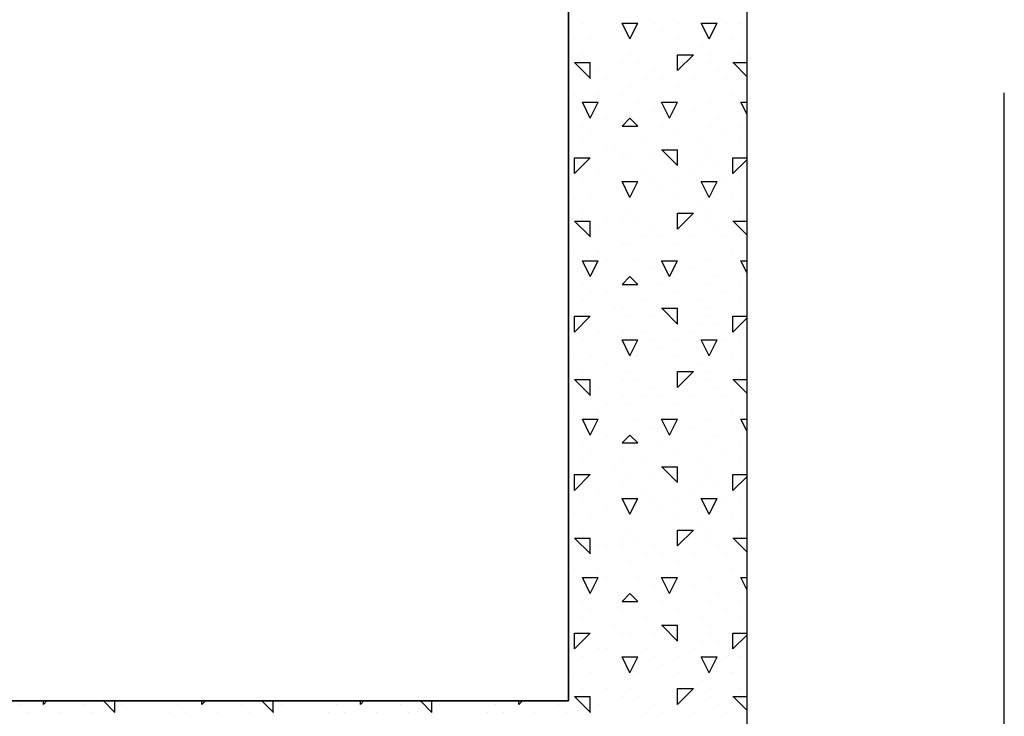
# Model space of a CAD drawing. Extents: x 16 to 258, y 17 to 336.
# Drawn here: x 187 to 211, y 103 to 120 of the extents above; entities that cross this region are included whole.
import ezdxf

# ---------------------------------------------------------------- set-up
doc = ezdxf.new("R2010")
doc.units = 0
doc.header["$MEASUREMENT"] = 0
doc.layers.add('H20TANKS', color=7, linetype='Continuous')

msp = doc.modelspace()

# ---------------------------------------------------------------- linework, layer by layer
at = {"layer": 'H20TANKS', "color": 7, "linetype": 'Continuous'}
for p, q in [((204.948, 163.287), (204.948, 98.787)), ((200.448, 157.287), (200.448, 103.287)), ((200.8, 120.4), (200.8, 120.4)), ((202, 120), (201.8, 120.4)), ((201.8, 120.4), (202.2, 120.4)), ((202, 120), (202.2, 120.4)), ((202.6, 120.4), (202.6, 120.4)), ((203.2, 120.4), (203.2, 120.4)), ((204, 120), (203.8, 120.4)), ((203.8, 120.4), (204, 120.4)), ((204, 120), (204.2, 120.4)), ((204, 120.4), (204.2, 120.4)), ((204.4, 120.4), (204.4, 120.4)), ((204.8, 120.4), (204.8, 120.4)), ((201.8, 120.2), (201.8, 120.2)), ((202.8, 120.2), (202.8, 120.2)), ((200.6, 120), (200.6, 120)), ((201, 120), (201, 120)), ((202.2, 120), (202.2, 120)), ((203.2, 120), (203.2, 120)), ((203.8, 119.8), (203.8, 119.8)), ((204.6, 120), (204.6, 120)), ((200.8, 119.6), (200.8, 119.6)), ((200.8, 119.6), (200.8, 119.6)), ((202, 119.6), (202, 119.6)), ((203.2, 119.2), (203.6, 119.6)), ((203.2, 119.6), (203.6, 119.6)), ((203.2, 119.2), (203.2, 119.6)), ((204, 119.6), (204, 119.6)), ((204.8, 119.6), (204.8, 119.6)), ((204.8, 119.6), (204.8, 119.6)), ((200.6, 119.4), (201, 119.4)), ((201.001, 119), (200.601, 119.4)), ((201, 119), (201, 119.4)), ((201.8, 119.4), (201.8, 119.4)), ((202.2, 119.4), (202.2, 119.4)), ((204, 119.4), (204, 119.4)), ((204.6, 119.4), (204.948, 119.4)), ((204.948, 119.054), (204.601, 119.4)), ((201.2, 119.2), (201.2, 119.2)), ((202.6, 119.2), (202.6, 119.2)), ((204.2, 119.2), (204.2, 119.2)), ((201.4, 119), (201.4, 119)), ((202, 118.8), (202, 118.8)), ((202.4, 119), (202.4, 119)), ((202.8, 119), (202.8, 119)), ((203.2, 118.8), (203.2, 118.8)), ((203.6, 119), (203.6, 119)), ((204.4, 119), (204.4, 119)), ((200.6, 118.6), (200.6, 118.6)), ((201.2, 118.6), (201.2, 118.6)), ((201.8, 118.6), (201.8, 118.6)), ((204.6, 118.6), (204.6, 118.6)), ((211.448, 98.787), (211.448, 118.634)), ((201, 118), (200.8, 118.4)), ((200.8, 118.4), (201.2, 118.4)), ((201, 118), (201.2, 118.4)), ((202.2, 118.4), (202.2, 118.4)), ((203, 118), (202.8, 118.4)), ((202.8, 118.4), (203.2, 118.4)), ((203, 118), (203.2, 118.4)), ((204, 118.4), (204, 118.4)), ((204.948, 118.105), (204.8, 118.4)), ((204.8, 118.4), (204.948, 118.4)), ((202.6, 118.2), (202.6, 118.2)), ((203.6, 118.2), (203.6, 118.2)), ((200.8, 117.8), (200.8, 117.8)), ((201.4, 118), (201.4, 118)), ((201.8, 117.8), (202, 118)), ((201.8, 117.8), (202.2, 117.8)), ((202.201, 117.8), (202.001, 118)), ((202.8, 117.8), (202.8, 117.8)), ((204, 117.8), (204, 117.8)), ((204.2, 118), (204.2, 118)), ((204.8, 117.8), (204.8, 117.8)), ((201, 117.6), (201, 117.6)), ((203.2, 117.6), (203.2, 117.6)), ((204.4, 117.6), (204.4, 117.6)), ((200.8, 117.4), (200.8, 117.4)), ((202.4, 117.4), (202.4, 117.4)), ((203.8, 117.4), (203.8, 117.4)), ((204.8, 117.4), (204.8, 117.4)), ((201.4, 117.2), (201.4, 117.2)), ((201.6, 117.2), (201.6, 117.2)), ((202.8, 117.2), (203.2, 117.2)), ((203.201, 116.8), (202.801, 117.2)), ((203.2, 116.8), (203.2, 117.2)), ((204, 117.2), (204, 117.2)), ((200.6, 116.6), (201, 117)), ((200.6, 117), (201, 117)), ((200.6, 116.6), (200.6, 117)), ((201.8, 117), (201.8, 117)), ((202, 117), (202, 117)), ((202.6, 117), (202.6, 117)), ((203.8, 116.8), (203.8, 116.8)), ((204, 117), (204, 117)), ((204.2, 116.8), (204.2, 116.8)), ((204.6, 117), (204.948, 117)), ((204.6, 116.6), (204.6, 117)), ((204.6, 116.6), (204.948, 116.947)), ((201.2, 116.6), (201.2, 116.6)), ((202.4, 116.6), (202.4, 116.6)), ((203.6, 116.6), (203.6, 116.6)), ((200.8, 116.4), (200.8, 116.4)), ((202, 116), (201.8, 116.4)), ((201.8, 116.4), (202.2, 116.4)), ((201.8, 116.4), (201.8, 116.4)), ((202, 116), (202.2, 116.4)), ((202.6, 116.4), (202.6, 116.4)), ((203.2, 116.4), (203.2, 116.4)), ((204, 116), (203.8, 116.4)), ((203.8, 116.4), (204, 116.4)), ((204, 116), (204.2, 116.4)), ((204, 116.4), (204.2, 116.4)), ((204.4, 116.4), (204.4, 116.4)), ((204.8, 116.4), (204.8, 116.4)), ((202.8, 116.2), (202.8, 116.2)), ((200.6, 116), (200.6, 116)), ((201, 116), (201, 116)), ((202.2, 116), (202.2, 116)), ((203.2, 116), (203.2, 116)), ((203.8, 115.8), (203.8, 115.8)), ((204.6, 116), (204.6, 116)), ((200.8, 115.6), (200.8, 115.6)), ((200.8, 115.6), (200.8, 115.6)), ((202, 115.6), (202, 115.6)), ((203.2, 115.2), (203.6, 115.6)), ((203.2, 115.6), (203.6, 115.6)), ((203.2, 115.2), (203.2, 115.6)), ((204, 115.6), (204, 115.6)), ((204.8, 115.6), (204.8, 115.6)), ((204.8, 115.6), (204.8, 115.6)), ((200.6, 115.4), (201, 115.4)), ((201.001, 115), (200.601, 115.4)), ((201, 115), (201, 115.4)), ((201.4, 115.4), (201.4, 115.4)), ((201.8, 115.4), (201.8, 115.4)), ((202.2, 115.4), (202.2, 115.4)), ((204, 115.4), (204, 115.4)), ((204.6, 115.4), (204.948, 115.4)), ((204.948, 115.054), (204.601, 115.4)), ((201.2, 115.2), (201.2, 115.2)), ((202.6, 115.2), (202.6, 115.2)), ((204.2, 115.2), (204.2, 115.2)), ((201.8, 114.8), (201.8, 114.8)), ((202, 114.8), (202, 114.8)), ((202.4, 115), (202.4, 115)), ((202.8, 115), (202.8, 115)), ((203.2, 114.8), (203.2, 114.8)), ((203.6, 115), (203.6, 115)), ((204.4, 115), (204.4, 115)), ((200.6, 114.6), (200.6, 114.6)), ((201.2, 114.6), (201.2, 114.6)), ((204.6, 114.6), (204.6, 114.6)), ((201, 114), (200.8, 114.4)), ((200.8, 114.4), (201.2, 114.4)), ((201, 114), (201.2, 114.4)), ((201.4, 114.4), (201.4, 114.4)), ((202.2, 114.4), (202.2, 114.4)), ((203, 114), (202.8, 114.4)), ((202.8, 114.4), (203.2, 114.4)), ((203, 114), (203.2, 114.4)), ((204, 114.4), (204, 114.4)), ((204.948, 114.105), (204.8, 114.4)), ((204.8, 114.4), (204.948, 114.4)), ((202.6, 114.2), (202.6, 114.2)), ((203.6, 114.2), (203.6, 114.2)), ((201.8, 113.8), (202, 114)), ((202.201, 113.8), (202.001, 114)), ((204.2, 114), (204.2, 114)), ((200.8, 113.8), (200.8, 113.8)), ((201, 113.6), (201, 113.6)), ((201.4, 113.6), (201.4, 113.6)), ((201.8, 113.8), (202.2, 113.8)), ((202.8, 113.8), (202.8, 113.8)), ((203.2, 113.6), (203.2, 113.6)), ((204, 113.8), (204, 113.8)), ((204.4, 113.6), (204.4, 113.6)), ((204.8, 113.8), (204.8, 113.8)), ((200.8, 113.4), (200.8, 113.4)), ((202.4, 113.4), (202.4, 113.4)), ((203.8, 113.4), (203.8, 113.4)), ((204.8, 113.4), (204.8, 113.4)), ((201.6, 113.2), (201.6, 113.2)), ((201.8, 113.2), (201.8, 113.2)), ((202.8, 113.2), (203.2, 113.2)), ((203.201, 112.8), (202.801, 113.2)), ((203.2, 112.8), (203.2, 113.2)), ((204, 113.2), (204, 113.2)), ((200.6, 112.6), (201, 113)), ((200.6, 113), (201, 113)), ((200.6, 112.6), (200.6, 113)), ((202, 113), (202, 113)), ((202.6, 113), (202.6, 113)), ((204, 113), (204, 113)), ((204.6, 113), (204.948, 113)), ((204.6, 112.6), (204.6, 113)), ((204.6, 112.6), (204.948, 112.947)), ((201.2, 112.6), (201.2, 112.6)), ((201.8, 112.6), (201.8, 112.6)), ((202.4, 112.6), (202.4, 112.6)), ((203.6, 112.6), (203.6, 112.6)), ((203.8, 112.8), (203.8, 112.8)), ((204.2, 112.8), (204.2, 112.8)), ((200.8, 112.4), (200.8, 112.4)), ((202, 112), (201.8, 112.4)), ((201.8, 112.4), (202.2, 112.4)), ((202, 112), (202.2, 112.4)), ((202.6, 112.4), (202.6, 112.4)), ((203.2, 112.4), (203.2, 112.4)), ((204, 112), (203.8, 112.4)), ((203.8, 112.4), (204, 112.4)), ((204, 112), (204.2, 112.4)), ((204, 112.4), (204.2, 112.4)), ((204.4, 112.4), (204.4, 112.4)), ((204.8, 112.4), (204.8, 112.4)), ((202.8, 112.2), (202.8, 112.2)), ((200.6, 112), (200.6, 112)), ((201, 112), (201, 112)), ((202.2, 112), (202.2, 112)), ((203.2, 112), (203.2, 112)), ((204.6, 112), (204.6, 112)), ((200.8, 111.6), (200.8, 111.6)), ((200.8, 111.6), (200.8, 111.6)), ((201.4, 111.8), (201.4, 111.8)), ((202, 111.6), (202, 111.6)), ((203.2, 111.2), (203.6, 111.6)), ((203.2, 111.6), (203.6, 111.6)), ((203.2, 111.2), (203.2, 111.6)), ((203.8, 111.8), (203.8, 111.8)), ((204, 111.6), (204, 111.6)), ((204.8, 111.6), (204.8, 111.6)), ((204.8, 111.6), (204.8, 111.6)), ((200.6, 111.4), (201, 111.4)), ((201.001, 111), (200.601, 111.4)), ((201, 111), (201, 111.4)), ((201.8, 111.4), (201.8, 111.4)), ((202.2, 111.4), (202.2, 111.4)), ((204, 111.4), (204, 111.4)), ((204.6, 111.4), (204.948, 111.4)), ((204.948, 111.054), (204.601, 111.4)), ((201.2, 111.2), (201.2, 111.2)), ((202.6, 111.2), (202.6, 111.2)), ((204.2, 111.2), (204.2, 111.2)), ((201.8, 111), (201.8, 111)), ((202.4, 111), (202.4, 111)), ((202.8, 111), (202.8, 111)), ((203.6, 111), (203.6, 111)), ((204.4, 111), (204.4, 111)), ((200.6, 110.6), (200.6, 110.6)), ((201.2, 110.6), (201.2, 110.6)), ((201.4, 110.8), (201.4, 110.8)), ((202, 110.8), (202, 110.8)), ((203.2, 110.8), (203.2, 110.8)), ((204.6, 110.6), (204.6, 110.6)), ((201, 110), (200.8, 110.4)), ((200.8, 110.4), (201.2, 110.4)), ((201, 110), (201.2, 110.4)), ((202.2, 110.4), (202.2, 110.4)), ((203, 110), (202.8, 110.4)), ((202.8, 110.4), (203.2, 110.4)), ((203, 110), (203.2, 110.4)), ((204, 110.4), (204, 110.4)), ((204.948, 110.105), (204.8, 110.4)), ((204.8, 110.4), (204.948, 110.4)), ((202.6, 110.2), (202.6, 110.2)), ((203.6, 110.2), (203.6, 110.2)), ((201.4, 110), (201.4, 110)), ((201.8, 109.8), (202, 110)), ((202.201, 109.8), (202.001, 110)), ((204.2, 110), (204.2, 110)), ((200.8, 109.8), (200.8, 109.8)), ((201, 109.6), (201, 109.6)), ((201.8, 109.8), (202.2, 109.8)), ((202.8, 109.8), (202.8, 109.8)), ((203.2, 109.6), (203.2, 109.6)), ((204, 109.8), (204, 109.8)), ((204.4, 109.6), (204.4, 109.6)), ((204.8, 109.8), (204.8, 109.8)), ((200.8, 109.4), (200.8, 109.4)), ((201.8, 109.4), (201.8, 109.4)), ((202.4, 109.4), (202.4, 109.4)), ((203.8, 109.4), (203.8, 109.4)), ((204.8, 109.4), (204.8, 109.4)), ((201.6, 109.2), (201.6, 109.2)), ((202.8, 109.2), (203.2, 109.2)), ((203.201, 108.8), (202.801, 109.2)), ((203.2, 108.8), (203.2, 109.2)), ((204, 109.2), (204, 109.2)), ((200.6, 108.6), (201, 109)), ((200.6, 109), (201, 109)), ((200.6, 108.6), (200.6, 109)), ((202, 109), (202, 109)), ((202.6, 109), (202.6, 109)), ((204, 109), (204, 109)), ((204.6, 109), (204.948, 109)), ((204.6, 108.6), (204.6, 109)), ((204.6, 108.6), (204.948, 108.947)), ((201.2, 108.6), (201.2, 108.6)), ((201.8, 108.8), (201.8, 108.8)), ((202.4, 108.6), (202.4, 108.6)), ((203.6, 108.6), (203.6, 108.6)), ((203.8, 108.8), (203.8, 108.8)), ((204.2, 108.8), (204.2, 108.8)), ((200.8, 108.4), (200.8, 108.4)), ((202, 108), (201.8, 108.4)), ((201.8, 108.4), (202.2, 108.4)), ((202, 108), (202.2, 108.4)), ((202.6, 108.4), (202.6, 108.4)), ((203.2, 108.4), (203.2, 108.4)), ((204, 108), (203.8, 108.4)), ((203.8, 108.4), (204, 108.4)), ((204, 108), (204.2, 108.4)), ((204, 108.4), (204.2, 108.4)), ((204.4, 108.4), (204.4, 108.4)), ((204.8, 108.4), (204.8, 108.4)), ((201.4, 108.2), (201.4, 108.2)), ((202.8, 108.2), (202.8, 108.2)), ((200.6, 108), (200.6, 108)), ((201, 108), (201, 108)), ((202.2, 108), (202.2, 108)), ((203.2, 108), (203.2, 108)), ((204.6, 108), (204.6, 108)), ((200.8, 107.6), (200.8, 107.6)), ((200.8, 107.6), (200.8, 107.6)), ((202, 107.6), (202, 107.6)), ((203.2, 107.2), (203.6, 107.6)), ((203.2, 107.6), (203.6, 107.6)), ((203.2, 107.2), (203.2, 107.6)), ((203.8, 107.8), (203.8, 107.8)), ((204, 107.6), (204, 107.6)), ((204.8, 107.6), (204.8, 107.6)), ((204.8, 107.6), (204.8, 107.6)), ((200.6, 107.4), (201, 107.4)), ((201.001, 107), (200.601, 107.4)), ((201, 107), (201, 107.4)), ((201.8, 107.4), (201.8, 107.4)), ((202.2, 107.4), (202.2, 107.4)), ((204, 107.4), (204, 107.4)), ((204.6, 107.4), (204.948, 107.4)), ((204.948, 107.054), (204.601, 107.4)), ((201.2, 107.2), (201.2, 107.2)), ((201.4, 107.2), (201.4, 107.2)), ((201.8, 107.2), (201.8, 107.2)), ((202.6, 107.2), (202.6, 107.2)), ((204.2, 107.2), (204.2, 107.2)), ((202.4, 107), (202.4, 107)), ((202.8, 107), (202.8, 107)), ((203.6, 107), (203.6, 107)), ((204.4, 107), (204.4, 107)), ((200.6, 106.6), (200.6, 106.6)), ((201.2, 106.6), (201.2, 106.6)), ((202, 106.8), (202, 106.8)), ((203.2, 106.8), (203.2, 106.8)), ((204.6, 106.6), (204.6, 106.6)), ((201, 106), (200.8, 106.4)), ((200.8, 106.4), (201.2, 106.4)), ((201, 106), (201.2, 106.4)), ((201.4, 106.4), (201.4, 106.4)), ((202.2, 106.4), (202.2, 106.4)), ((203, 106), (202.8, 106.4)), ((202.8, 106.4), (203.2, 106.4)), ((203, 106), (203.2, 106.4)), ((204, 106.4), (204, 106.4)), ((204.948, 106.105), (204.8, 106.4)), ((204.8, 106.4), (204.948, 106.4)), ((202.6, 106.2), (202.6, 106.2)), ((203.6, 106.2), (203.6, 106.2)), ((201.8, 105.8), (202, 106)), ((202.201, 105.8), (202.001, 106)), ((204.2, 106), (204.2, 106)), ((200.8, 105.8), (200.8, 105.8)), ((201.8, 105.8), (202.2, 105.8)), ((202.8, 105.8), (202.8, 105.8)), ((204, 105.8), (204, 105.8)), ((204.8, 105.8), (204.8, 105.8)), ((200.8, 105.4), (200.8, 105.4)), ((201, 105.6), (201, 105.6)), ((201.8, 105.6), (201.8, 105.6)), ((202.4, 105.4), (202.4, 105.4)), ((203.2, 105.6), (203.2, 105.6)), ((203.8, 105.4), (203.8, 105.4)), ((204.4, 105.6), (204.4, 105.6)), ((204.8, 105.4), (204.8, 105.4)), ((201.6, 105.2), (201.6, 105.2)), ((202.8, 105.2), (203.2, 105.2)), ((203.201, 104.8), (202.801, 105.2)), ((203.2, 104.8), (203.2, 105.2)), ((204, 105.2), (204, 105.2)), ((200.6, 104.6), (201, 105)), ((200.6, 105), (201, 105)), ((200.6, 104.6), (200.6, 105)), ((201.8, 105), (201.8, 105)), ((202, 105), (202, 105)), ((202.6, 105), (202.6, 105)), ((204, 105), (204, 105)), ((204.6, 105), (204.948, 105)), ((204.6, 104.6), (204.6, 105)), ((204.6, 104.6), (204.948, 104.947)), ((203.8, 104.8), (203.8, 104.8)), ((204.2, 104.8), (204.2, 104.8)), ((200.8, 104.4), (200.8, 104.4)), ((201.2, 104.6), (201.2, 104.6)), ((201.4, 104.6), (201.4, 104.6)), ((202, 104), (201.8, 104.4)), ((201.8, 104.4), (202.2, 104.4)), ((202, 104), (202.2, 104.4)), ((202.4, 104.6), (202.4, 104.6)), ((202.6, 104.4), (202.6, 104.4)), ((203.2, 104.4), (203.2, 104.4)), ((203.6, 104.6), (203.6, 104.6)), ((204, 104), (203.8, 104.4)), ((203.8, 104.4), (204, 104.4)), ((204, 104), (204.2, 104.4)), ((204, 104.4), (204.2, 104.4)), ((204.4, 104.4), (204.4, 104.4)), ((204.8, 104.4), (204.8, 104.4)), ((202.8, 104.2), (202.8, 104.2)), ((200.6, 104), (200.6, 104)), ((201, 104), (201, 104)), ((202.2, 104), (202.2, 104)), ((203.2, 104), (203.2, 104)), ((204.6, 104), (204.6, 104)), ((203.8, 103.8), (203.8, 103.8)), ((200.6, 103.4), (201, 103.4)), ((201.001, 103), (200.601, 103.4)), ((200.8, 103.6), (200.8, 103.6)), ((200.8, 103.6), (200.8, 103.6)), ((201, 103), (201, 103.4)), ((201.4, 103.6), (201.4, 103.6)), ((201.8, 103.4), (201.8, 103.4)), ((201.8, 103.4), (201.8, 103.4)), ((202, 103.6), (202, 103.6)), ((202.2, 103.4), (202.2, 103.4)), ((203.2, 103.2), (203.6, 103.6)), ((203.2, 103.6), (203.6, 103.6)), ((203.2, 103.2), (203.2, 103.6)), ((204, 103.6), (204, 103.6)), ((204, 103.4), (204, 103.4)), ((204.6, 103.4), (204.948, 103.4)), ((204.948, 103.054), (204.601, 103.4)), ((204.8, 103.6), (204.8, 103.6)), ((204.8, 103.6), (204.8, 103.6)), ((200.448, 103.287), (113.448, 103.287)), ((186.6, 103.2), (186.6, 103.2)), ((187.2, 103.2), (187.288, 103.287)), ((187.2, 103.2), (187.2, 103.287)), ((188.2, 103.2), (188.2, 103.2)), ((189.001, 103), (188.714, 103.287)), ((189, 103), (189, 103.287)), ((189.2, 103.2), (189.2, 103.2)), ((190.6, 103.2), (190.6, 103.2)), ((191.2, 103.2), (191.288, 103.287)), ((191.2, 103.2), (191.2, 103.287)), ((192.2, 103.2), (192.2, 103.2)), ((193.001, 103), (192.714, 103.287)), ((193, 103), (193, 103.287)), ((193.2, 103.2), (193.2, 103.2)), ((194.6, 103.2), (194.6, 103.2)), ((195.2, 103.2), (195.288, 103.287)), ((195.2, 103.2), (195.2, 103.287)), ((196.2, 103.2), (196.2, 103.2)), ((197.001, 103), (196.714, 103.287)), ((197, 103), (197, 103.287)), ((197.2, 103.2), (197.2, 103.2)), ((198.6, 103.2), (198.6, 103.2)), ((199.2, 103.2), (199.288, 103.287)), ((199.2, 103.2), (199.2, 103.287)), ((200.2, 103.2), (200.2, 103.2)), ((201.2, 103.2), (201.2, 103.2)), ((202.6, 103.2), (202.6, 103.2)), ((204.2, 103.2), (204.2, 103.2)), ((186.8, 103), (186.8, 103)), ((187.6, 103), (187.6, 103)), ((188.4, 103), (188.4, 103)), ((190.4, 103), (190.4, 103)), ((190.8, 103), (190.8, 103)), ((191.6, 103), (191.6, 103)), ((192.4, 103), (192.4, 103)), ((194.4, 103), (194.4, 103)), ((194.8, 103), (194.8, 103)), ((195.6, 103), (195.6, 103)), ((196.4, 103), (196.4, 103)), ((198.4, 103), (198.4, 103)), ((198.8, 103), (198.8, 103)), ((199.6, 103), (199.6, 103)), ((200.4, 103), (200.4, 103)), ((202.4, 103), (202.4, 103)), ((202.8, 103), (202.8, 103)), ((203.6, 103), (203.6, 103)), ((204.4, 103), (204.4, 103))]:
    msp.add_line(p, q, dxfattribs=at)
msp.add_lwpolyline([(200.448, 147.537), (204.948, 147.537), (204.948, 98.787), (69.948, 98.787), (69.948, 145.287), (74.448, 145.287), (74.448, 103.287), (110.448, 103.287), (110.448, 124.287), (113.448, 124.287), (113.448, 103.287), (200.448, 103.287)], close=True, dxfattribs=at)

doc.saveas('drawing.dxf')
